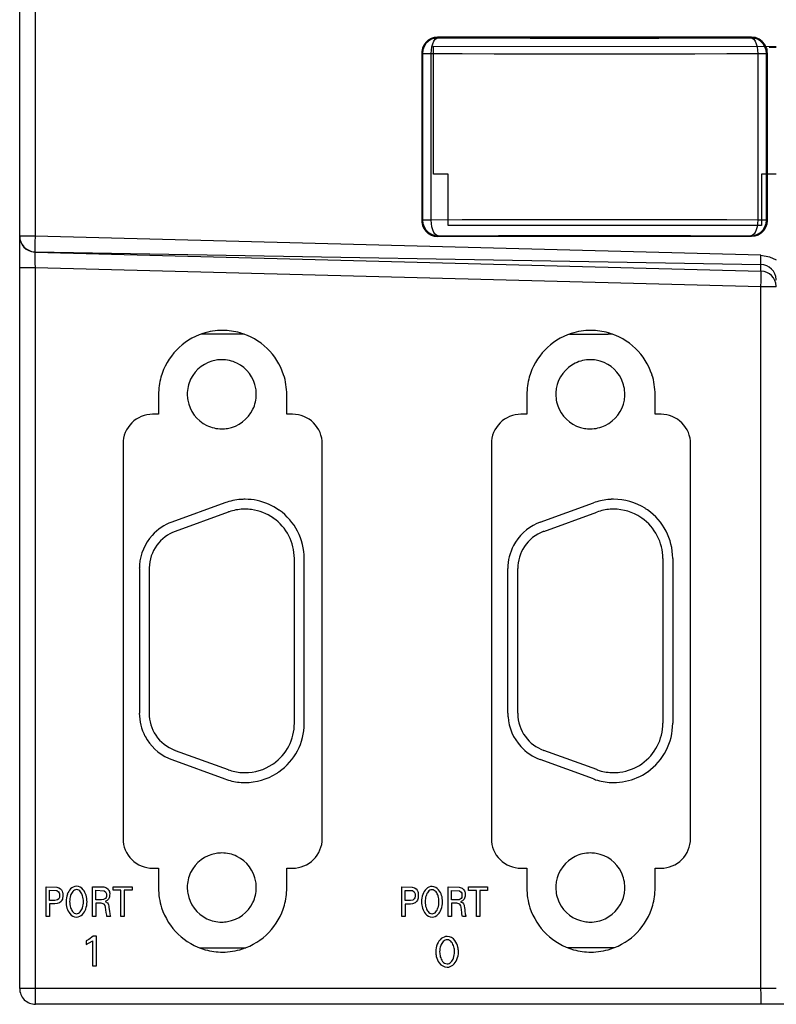
# Model space of a CAD drawing. Extents: x 0 to 196, y 0 to 96.
# Drawn here: x 0 to 39, y 8 to 58 of the extents above; entities that cross this region are included whole.
import ezdxf

# ---------------------------------------------------------------- set-up
doc = ezdxf.new("R2010")
doc.units = 0
doc.layers.add('DEFAULT_255_2_778', color=255, linetype='CONTINUOUS')

msp = doc.modelspace()

# ---------------------------------------------------------------- linework, layer by layer
at = {"layer": 'DEFAULT_255_2_778'}
for p, q in [((0.15, 8.646), (0.15, 87.046)), ((0.929, 87.046), (0.929, 46.801)), ((20.658, 56.497), (20.591, 56.341)), ((20.755, 56.634), (20.658, 56.497)), ((20.766, 56.57), (20.671, 56.418)), ((20.881, 56.75), (20.755, 56.634)), ((20.893, 56.696), (20.766, 56.57)), ((21.026, 56.835), (20.881, 56.75)), ((21.044, 56.792), (20.893, 56.696)), ((21.188, 56.888), (21.026, 56.835)), ((21.213, 56.851), (21.044, 56.792)), ((21.072, 56.417), (21.114, 56.568)), ((21.114, 56.568), (21.171, 56.695)), ((21.15, 49.946), (21.15, 56.44)), ((21.15, 56.44), (38.55, 56.432)), ((21.171, 56.695), (21.238, 56.79)), ((21.356, 56.906), (21.188, 56.888)), ((21.391, 56.871), (21.213, 56.851)), ((21.238, 56.79), (21.313, 56.85)), ((21.313, 56.85), (21.391, 56.871)), ((37.286, 56.906), (21.356, 56.906)), ((21.357, 56.906), (21.392, 56.87)), ((21.392, 56.87), (22.895, 56.865)), ((22.895, 56.865), (24.453, 56.86)), ((24.453, 56.86), (26.052, 56.857)), ((26.052, 56.857), (27.68, 56.855)), ((27.68, 56.855), (29.321, 56.854)), ((29.321, 56.854), (30.963, 56.855)), ((30.963, 56.855), (32.59, 56.857)), ((32.59, 56.857), (34.19, 56.86)), ((34.19, 56.86), (35.748, 56.865)), ((35.748, 56.865), (37.251, 56.87)), ((37.428, 56.851), (37.25, 56.871)), ((37.25, 56.871), (37.329, 56.85)), ((37.251, 56.87), (37.286, 56.906)), ((37.488, 56.88), (37.287, 56.906)), ((37.329, 56.85), (37.404, 56.79)), ((37.404, 56.79), (37.472, 56.694)), ((37.597, 56.791), (37.428, 56.851)), ((37.472, 56.694), (37.528, 56.567)), ((37.677, 56.804), (37.488, 56.88)), ((37.528, 56.567), (37.57, 56.416)), ((37.749, 56.696), (37.597, 56.791)), ((37.839, 56.684), (37.677, 56.804)), ((37.876, 56.569), (37.749, 56.696)), ((37.968, 56.526), (37.839, 56.684)), ((37.971, 56.417), (37.876, 56.569)), ((38.051, 56.341), (37.968, 56.526)), ((20.56, 56.185), (20.556, 56.059)), ((20.556, 56.059), (20.556, 47.586)), ((20.572, 56.264), (20.56, 56.185)), ((20.591, 56.341), (20.572, 56.264)), ((20.611, 56.249), (20.591, 56.071)), ((20.591, 56.071), (21.035, 56.071)), ((20.591, 56.071), (20.591, 47.621)), ((20.671, 56.418), (20.611, 56.249)), ((21.035, 56.071), (21.045, 56.248)), ((21.035, 56.071), (22.606, 56.065)), ((21.035, 47.621), (21.035, 56.071)), ((21.045, 56.248), (21.072, 56.417)), ((22.606, 56.065), (24.234, 56.06)), ((24.234, 56.06), (25.905, 56.057)), ((25.905, 56.057), (27.606, 56.055)), ((27.606, 56.055), (29.321, 56.055)), ((29.321, 56.055), (31.036, 56.055)), ((31.036, 56.055), (32.736, 56.057)), ((32.736, 56.057), (34.408, 56.06)), ((34.408, 56.06), (36.036, 56.065)), ((36.036, 56.065), (37.606, 56.071)), ((37.57, 56.416), (37.597, 56.247)), ((37.597, 56.247), (37.607, 56.071)), ((37.606, 56.071), (38.05, 56.071)), ((37.607, 56.071), (37.607, 47.621)), ((38.03, 56.248), (37.971, 56.417)), ((38.05, 56.071), (38.03, 56.248)), ((38.073, 56.327), (38.051, 56.341)), ((38.051, 56.071), (38.086, 56.106)), ((38.051, 47.621), (38.051, 56.071)), ((38.075, 56.312), (38.073, 56.327)), ((38.076, 56.302), (38.075, 56.312)), ((38.077, 56.291), (38.076, 56.302)), ((38.078, 56.279), (38.077, 56.291)), ((38.079, 56.266), (38.078, 56.279)), ((38.08, 56.253), (38.079, 56.266)), ((38.081, 56.238), (38.08, 56.253)), ((38.082, 56.222), (38.081, 56.238)), ((38.083, 56.213), (38.082, 56.222)), ((38.084, 56.203), (38.083, 56.213)), ((38.084, 56.192), (38.084, 56.203)), ((38.085, 56.18), (38.084, 56.192)), ((38.085, 56.165), (38.085, 56.18)), ((38.086, 56.147), (38.085, 56.165)), ((38.086, 56.106), (38.086, 56.147)), ((38.086, 56.106), (38.086, 47.586)), ((38.18, 56.396), (38.55, 56.396)), ((21.9, 49.946), (21.15, 49.946)), ((21.9, 47.346), (21.9, 49.946)), ((38.55, 49.946), (37.8, 49.946)), ((37.8, 49.946), (37.8, 47.346)), ((38.55, 49.946), (38.215, 49.946)), ((20.591, 47.621), (20.556, 47.586)), ((20.556, 47.586), (20.56, 47.507)), ((20.56, 47.507), (20.572, 47.428)), ((21.035, 47.621), (20.592, 47.621)), ((20.592, 47.621), (20.612, 47.444)), ((20.612, 47.444), (20.671, 47.275)), ((22.606, 47.627), (21.035, 47.621)), ((21.045, 47.445), (21.035, 47.621)), ((21.072, 47.276), (21.045, 47.445)), ((24.234, 47.632), (22.606, 47.627)), ((25.906, 47.635), (24.234, 47.632)), ((27.606, 47.637), (25.906, 47.635)), ((29.321, 47.638), (27.606, 47.637)), ((31.036, 47.637), (29.321, 47.638)), ((32.737, 47.635), (31.036, 47.637)), ((34.408, 47.632), (32.737, 47.635)), ((36.036, 47.627), (34.408, 47.632)), ((37.607, 47.621), (36.036, 47.627)), ((37.597, 47.444), (37.57, 47.275)), ((37.607, 47.621), (37.597, 47.444)), ((38.05, 47.621), (37.607, 47.621)), ((37.971, 47.274), (38.031, 47.443)), ((38.031, 47.443), (38.051, 47.621)), ((38.086, 47.586), (38.05, 47.621)), ((38.086, 47.586), (38.066, 47.408)), ((20.572, 47.428), (20.591, 47.351)), ((20.591, 47.351), (20.658, 47.195)), ((20.658, 47.195), (20.756, 47.057)), ((20.671, 47.275), (20.766, 47.123)), ((20.756, 47.057), (20.881, 46.942)), ((20.766, 47.123), (20.893, 46.996)), ((20.893, 46.996), (21.044, 46.901)), ((21.114, 47.125), (21.072, 47.276)), ((21.171, 46.998), (21.114, 47.125)), ((21.238, 46.903), (21.171, 46.998)), ((37.8, 47.346), (21.9, 47.346)), ((37.472, 46.998), (37.404, 46.902)), ((37.528, 47.124), (37.472, 46.998)), ((37.57, 47.275), (37.528, 47.124)), ((37.598, 46.9), (37.749, 46.996)), ((37.784, 46.96), (37.633, 46.865)), ((37.749, 46.996), (37.876, 47.122)), ((37.911, 47.088), (37.784, 46.96)), ((37.876, 47.122), (37.971, 47.274)), ((38.006, 47.239), (37.911, 47.088)), ((38.066, 47.408), (38.006, 47.239)), ((0.929, 46.8), (0.15, 46.8)), ((0.923, 46.495), (0.92, 46.236)), ((0.929, 46.801), (0.923, 46.495)), ((37.771, 45.836), (0.929, 46.8)), ((20.881, 46.942), (21.027, 46.857)), ((21.027, 46.857), (21.188, 46.804)), ((21.044, 46.901), (21.213, 46.841)), ((21.188, 46.804), (21.356, 46.786)), ((21.213, 46.841), (21.391, 46.821)), ((21.313, 46.843), (21.238, 46.903)), ((21.391, 46.821), (21.313, 46.843)), ((21.356, 46.786), (21.391, 46.821)), ((37.286, 46.786), (21.356, 46.786)), ((21.391, 46.821), (22.894, 46.827)), ((22.894, 46.827), (24.452, 46.832)), ((24.452, 46.832), (26.052, 46.835)), ((26.052, 46.835), (27.679, 46.837)), ((27.679, 46.837), (29.321, 46.837)), ((29.321, 46.837), (30.962, 46.837)), ((30.962, 46.837), (32.59, 46.835)), ((32.59, 46.835), (34.189, 46.832)), ((34.189, 46.832), (35.748, 46.827)), ((35.748, 46.827), (37.25, 46.821)), ((37.25, 46.821), (37.286, 46.786)), ((37.329, 46.842), (37.251, 46.821)), ((37.251, 46.821), (37.429, 46.841)), ((37.463, 46.806), (37.286, 46.786)), ((37.404, 46.902), (37.329, 46.842)), ((37.429, 46.841), (37.598, 46.9)), ((37.633, 46.865), (37.463, 46.806)), ((0.92, 46.236), (0.923, 46.062)), ((0.924, 45.961), (0.921, 45.847)), ((0.923, 46.062), (0.929, 46.001)), ((0.929, 46.001), (0.924, 45.961)), ((0.929, 46.001), (37.771, 45.036)), ((0.936, 46.012), (37.764, 45.369)), ((0.921, 45.847), (0.921, 45.672)), ((0.921, 45.672), (0.924, 45.45)), ((0.924, 45.45), (0.929, 45.202)), ((37.762, 45.271), (37.765, 45.53)), ((37.765, 45.53), (37.771, 45.836)), ((37.771, 45.836), (38.199, 45.766)), ((38.199, 45.766), (38.55, 45.61)), ((0.929, 45.202), (0.15, 45.202)), ((0.929, 45.202), (0.929, 8.646)), ((37.771, 44.236), (0.929, 45.202)), ((37.765, 45.097), (37.762, 45.271)), ((37.777, 44.975), (37.765, 45.097)), ((37.78, 44.802), (37.777, 44.975)), ((37.771, 44.237), (37.777, 44.543)), ((37.777, 44.543), (37.78, 44.802)), ((37.771, 8.646), (37.771, 44.237)), ((38.55, 44.236), (37.771, 44.236)), ((11.535, 41.838), (9.365, 41.838)), ((28.059, 41.838), (30.017, 41.838)), ((30.069, 41.89), (30.017, 41.838)), ((30.228, 41.838), (30.017, 41.838)), ((7.197, 38.773), (7.197, 37.772)), ((8.655, 38.787), (8.655, 38.787)), ((13.704, 37.772), (13.704, 38.773)), ((25.89, 38.773), (25.89, 37.772)), ((32.397, 37.772), (32.397, 38.773)), ((7.197, 37.772), (6.897, 37.772)), ((14.004, 37.772), (13.704, 37.772)), ((14.004, 37.772), (14.004, 37.772)), ((25.89, 37.772), (25.59, 37.772)), ((32.697, 37.772), (32.397, 37.772)), ((32.698, 37.772), (32.697, 37.772)), ((29.11, 37.035), (29.11, 37.035)), ((5.395, 36.271), (5.395, 36.27)), ((5.395, 36.27), (5.395, 16.251)), ((15.506, 16.251), (15.506, 36.27)), ((24.089, 36.27), (24.089, 16.251)), ((34.199, 16.251), (34.199, 36.27)), ((10.561, 33.279), (7.869, 32.299)), ((26.572, 32.3), (29.264, 33.279)), ((10.732, 32.809), (8.04, 31.829)), ((26.743, 31.829), (29.435, 32.809)), ((14.09, 22.098), (14.09, 30.457)), ((14.591, 22.098), (14.591, 30.457)), ((32.793, 30.457), (32.793, 22.098)), ((33.294, 30.458), (33.294, 22.098)), ((6.223, 29.948), (6.223, 22.607)), ((6.723, 29.948), (6.723, 22.607)), ((24.926, 22.608), (24.926, 29.948)), ((25.426, 22.607), (25.426, 29.948)), ((8.04, 20.726), (10.732, 19.747)), ((29.435, 19.747), (26.743, 20.726)), ((7.869, 20.256), (10.561, 19.276)), ((29.264, 19.277), (26.572, 20.256)), ((34.199, 16.25), (34.199, 16.251)), ((6.896, 14.749), (6.897, 14.749)), ((6.897, 14.749), (7.197, 14.749)), ((7.197, 14.749), (7.197, 13.748)), ((13.704, 13.748), (13.704, 14.749)), ((13.704, 14.749), (14.004, 14.749)), ((25.59, 14.749), (25.59, 14.749)), ((25.59, 14.749), (25.89, 14.749)), ((25.89, 14.749), (25.89, 13.748)), ((32.397, 13.748), (32.397, 14.749)), ((32.397, 14.749), (32.697, 14.749)), ((1.501, 12.302), (1.501, 13.803)), ((1.501, 13.803), (2.033, 13.795)), ((1.665, 13.109), (1.665, 13.633)), ((1.665, 13.633), (2.038, 13.617)), ((2.033, 13.795), (2.144, 13.759)), ((2.038, 13.617), (2.122, 13.559)), ((2.122, 13.559), (2.159, 13.496)), ((2.144, 13.759), (2.223, 13.703)), ((2.159, 13.496), (2.172, 13.454)), ((2.223, 13.703), (2.274, 13.644)), ((2.274, 13.644), (2.309, 13.578)), ((2.309, 13.578), (2.327, 13.522)), ((2.327, 13.522), (2.334, 13.49)), ((2.334, 13.49), (2.338, 13.47)), ((3.853, 12.302), (3.853, 13.803)), ((3.853, 13.803), (4.418, 13.797)), ((4.018, 13.144), (4.018, 13.633)), ((4.018, 13.633), (4.436, 13.605)), ((4.418, 13.797), (4.559, 13.747)), ((4.436, 13.605), (4.512, 13.545)), ((4.512, 13.545), (4.543, 13.484)), ((4.543, 13.484), (4.552, 13.448)), ((4.559, 13.747), (4.638, 13.681)), ((4.638, 13.681), (4.681, 13.616)), ((4.681, 13.616), (4.701, 13.566)), ((4.701, 13.566), (4.712, 13.525)), ((4.712, 13.525), (4.717, 13.495)), ((4.717, 13.495), (4.716, 13.337)), ((4.886, 13.803), (5.856, 13.803)), ((4.886, 13.633), (4.886, 13.803)), ((5.289, 13.633), (4.886, 13.633)), ((5.289, 12.302), (5.289, 13.633)), ((5.856, 13.633), (5.453, 13.633)), ((5.453, 13.633), (5.453, 12.302)), ((5.856, 13.803), (5.856, 13.633)), ((8.655, 13.769), (8.655, 13.769)), ((19.544, 12.295), (19.544, 13.797)), ((19.544, 13.797), (20.076, 13.789)), ((19.709, 13.103), (19.709, 13.626)), ((19.709, 13.626), (20.082, 13.61)), ((20.076, 13.789), (20.187, 13.752)), ((20.082, 13.61), (20.165, 13.552)), ((20.165, 13.552), (20.203, 13.489)), ((20.187, 13.752), (20.266, 13.697)), ((20.203, 13.489), (20.215, 13.447)), ((20.266, 13.697), (20.317, 13.638)), ((20.317, 13.638), (20.352, 13.571)), ((20.352, 13.571), (20.37, 13.516)), ((20.37, 13.516), (20.377, 13.483)), ((21.897, 12.295), (21.897, 13.797)), ((21.897, 13.797), (22.462, 13.79)), ((22.061, 13.138), (22.061, 13.626)), ((22.061, 13.626), (22.479, 13.598)), ((22.462, 13.79), (22.602, 13.74)), ((22.479, 13.598), (22.555, 13.539)), ((22.555, 13.539), (22.586, 13.478)), ((22.602, 13.74), (22.681, 13.674)), ((22.681, 13.674), (22.724, 13.609)), ((22.724, 13.609), (22.744, 13.559)), ((22.744, 13.559), (22.755, 13.518)), ((22.755, 13.518), (22.76, 13.488)), ((22.76, 13.488), (22.759, 13.33)), ((22.93, 13.797), (23.899, 13.797)), ((22.93, 13.626), (22.93, 13.796)), ((23.332, 13.626), (22.93, 13.626)), ((23.332, 12.295), (23.332, 13.626)), ((23.899, 13.626), (23.497, 13.626)), ((23.497, 13.626), (23.497, 12.295)), ((23.899, 13.797), (23.899, 13.626)), ((1.938, 13.109), (1.665, 13.109)), ((2.063, 13.137), (1.938, 13.109)), ((2.17, 12.999), (2.05, 12.951)), ((2.134, 13.201), (2.063, 13.137)), ((2.163, 13.258), (2.134, 13.201)), ((2.174, 13.304), (2.163, 13.258)), ((2.247, 13.065), (2.17, 12.999)), ((2.172, 13.454), (2.176, 13.431)), ((2.176, 13.431), (2.174, 13.304)), ((2.291, 13.13), (2.247, 13.065)), ((2.315, 13.184), (2.291, 13.13)), ((2.331, 13.241), (2.315, 13.184)), ((2.338, 13.279), (2.331, 13.241)), ((2.338, 13.47), (2.338, 13.279)), ((2.503, 13.052), (2.503, 13.052)), ((2.685, 13.053), (2.685, 13.053)), ((4.304, 13.144), (4.018, 13.144)), ((4.411, 13.157), (4.304, 13.144)), ((4.505, 13.214), (4.411, 13.157)), ((4.582, 13.106), (4.484, 13.053)), ((4.484, 13.053), (4.603, 13.001)), ((4.54, 13.27), (4.505, 13.214)), ((4.552, 13.309), (4.54, 13.27)), ((4.552, 13.448), (4.553, 13.438)), ((4.553, 13.438), (4.552, 13.309)), ((4.657, 13.184), (4.582, 13.106)), ((4.603, 13.001), (4.635, 12.95)), ((4.689, 13.243), (4.657, 13.184)), ((4.706, 13.292), (4.689, 13.243)), ((4.716, 13.337), (4.706, 13.292)), ((19.981, 13.103), (19.709, 13.103)), ((20.106, 13.131), (19.981, 13.103)), ((20.213, 12.993), (20.093, 12.944)), ((20.177, 13.195), (20.106, 13.131)), ((20.206, 13.252), (20.177, 13.195)), ((20.218, 13.297), (20.206, 13.252)), ((20.29, 13.059), (20.213, 12.993)), ((20.215, 13.447), (20.22, 13.424)), ((20.22, 13.424), (20.218, 13.297)), ((20.334, 13.123), (20.29, 13.059)), ((20.358, 13.177), (20.334, 13.123)), ((20.374, 13.234), (20.358, 13.177)), ((20.381, 13.272), (20.374, 13.234)), ((20.377, 13.483), (20.381, 13.464)), ((20.381, 13.464), (20.381, 13.272)), ((20.546, 13.045), (20.546, 13.045)), ((20.729, 13.046), (20.729, 13.046)), ((22.347, 13.138), (22.061, 13.138)), ((22.455, 13.151), (22.347, 13.138)), ((22.548, 13.208), (22.455, 13.151)), ((22.625, 13.1), (22.528, 13.047)), ((22.528, 13.047), (22.646, 12.995)), ((22.584, 13.263), (22.548, 13.208)), ((22.595, 13.303), (22.584, 13.263)), ((22.586, 13.478), (22.595, 13.441)), ((22.595, 13.441), (22.597, 13.431)), ((22.597, 13.431), (22.595, 13.303)), ((22.7, 13.177), (22.625, 13.1)), ((22.646, 12.995), (22.679, 12.943)), ((22.733, 13.236), (22.7, 13.177)), ((22.75, 13.285), (22.733, 13.236)), ((22.759, 13.33), (22.75, 13.285)), ((1.938, 12.939), (1.665, 12.939)), ((1.665, 12.939), (1.665, 12.302)), ((2.05, 12.951), (1.938, 12.939)), ((4.288, 12.974), (4.018, 12.974)), ((4.018, 12.974), (4.018, 12.302)), ((4.439, 12.93), (4.288, 12.974)), ((4.488, 12.852), (4.439, 12.93)), ((4.507, 12.778), (4.488, 12.852)), ((4.543, 12.503), (4.507, 12.778)), ((4.552, 12.438), (4.543, 12.503)), ((4.635, 12.95), (4.658, 12.884)), ((4.658, 12.884), (4.669, 12.829)), ((4.669, 12.829), (4.677, 12.77)), ((4.677, 12.77), (4.692, 12.647)), ((4.692, 12.647), (4.702, 12.575)), ((4.702, 12.575), (4.722, 12.434)), ((19.981, 12.933), (19.709, 12.933)), ((19.709, 12.933), (19.709, 12.295)), ((20.093, 12.944), (19.981, 12.933)), ((22.332, 12.968), (22.061, 12.968)), ((22.061, 12.968), (22.061, 12.295)), ((22.482, 12.923), (22.332, 12.968)), ((22.531, 12.845), (22.482, 12.923)), ((22.55, 12.771), (22.531, 12.845)), ((22.586, 12.496), (22.55, 12.771)), ((22.596, 12.432), (22.586, 12.496)), ((22.679, 12.943), (22.701, 12.877)), ((22.701, 12.877), (22.712, 12.823)), ((22.712, 12.823), (22.721, 12.764)), ((22.721, 12.764), (22.735, 12.641)), ((22.735, 12.641), (22.745, 12.568)), ((22.745, 12.568), (22.766, 12.428)), ((1.665, 12.302), (1.501, 12.302)), ((4.018, 12.302), (3.853, 12.302)), ((4.57, 12.364), (4.552, 12.438)), ((4.581, 12.31), (4.57, 12.364)), ((4.581, 12.303), (4.581, 12.31)), ((4.756, 12.303), (4.581, 12.303)), ((4.722, 12.434), (4.744, 12.339)), ((4.744, 12.339), (4.756, 12.303)), ((5.453, 12.302), (5.289, 12.302)), ((19.709, 12.295), (19.544, 12.295)), ((22.061, 12.295), (21.897, 12.295)), ((22.614, 12.357), (22.596, 12.432)), ((22.624, 12.303), (22.614, 12.357)), ((22.624, 12.297), (22.624, 12.303)), ((22.799, 12.297), (22.624, 12.297)), ((22.766, 12.428), (22.787, 12.332)), ((22.787, 12.332), (22.799, 12.297)), ((23.497, 12.295), (23.332, 12.295)), ((29.11, 12.017), (29.11, 12.017)), ((3.664, 11.135), (3.518, 11.065)), ((3.518, 11.065), (3.518, 10.878)), ((3.518, 10.878), (3.826, 11.047)), ((3.878, 11.296), (3.664, 11.135)), ((3.826, 11.047), (3.847, 11.064)), ((3.847, 11.064), (3.847, 9.803)), ((4.048, 11.296), (3.878, 11.296)), ((4.048, 9.803), (4.048, 11.296)), ((9.271, 10.718), (11.63, 10.718)), ((21.266, 10.508), (21.266, 10.508)), ((21.464, 10.509), (21.464, 10.509)), ((30.323, 10.718), (27.964, 10.718)), ((3.847, 9.803), (4.048, 9.803)), ((0.929, 8.646), (0.15, 8.646)), ((38.55, 8.646), (0.929, 8.646)), ((0.929, 8.646), (0.931, 8.34)), ((37.773, 8.34), (37.771, 8.646)), ((0.931, 8.34), (0.935, 8.08)), ((0.935, 8.08), (0.942, 7.907)), ((37.777, 8.08), (37.773, 8.34)), ((37.784, 7.907), (37.777, 8.08)), ((0.942, 7.907), (0.95, 7.846)), ((40.65, 7.846), (0.95, 7.846)), ((37.792, 7.846), (37.784, 7.907))]:
    msp.add_line(p, q, dxfattribs=at)
for centre, radius, start, end in [((0.95, 46.812), 0.8, 180.009, 266.8123), ((0.95, 46.8), 0.8, 179.9923, 266.6765), ((0.95, 46.813), 0.813, 266.7229, 268.5081), ((0.95, 46.826), 0.813, 266.8516, 269.0036), ((37.75, 44.569), 0.8, 2.2195, 88.9949), ((37.75, 44.236), 0.8, 2.1678, 88.4976), ((37.737, 44.569), 0.813, 359.9983, 2.1731), ((37.736, 44.236), 0.814, 359.9986, 2.1364), ((10.448, 38.774), 3.252, 89.9625, 107.88), ((10.452, 38.769), 3.257, 74.3367, 90.0283), ((29.142, 38.774), 3.252, 89.9626, 107.8808), ((29.145, 38.769), 3.257, 74.3374, 90.0284), ((10.457, 38.767), 3.262, 107.9812, 164.2194), ((10.444, 38.766), 3.262, 17.9823, 74.2197), ((29.15, 38.767), 3.262, 107.9823, 164.2197), ((29.138, 38.766), 3.262, 17.9826, 74.2208), ((10.403, 38.791), 1.748, 99.4707, 154.3365), ((10.406, 38.761), 1.778, 89.9747, 99.4216), ((10.41, 38.787), 1.752, 64.3791, 90.1088), ((29.107, 38.787), 1.752, 89.8912, 115.6209), ((29.111, 38.761), 1.778, 80.5784, 90.0253), ((29.114, 38.791), 1.748, 25.6635, 80.5293), ((10.411, 38.791), 1.748, 9.4707, 64.3365), ((29.106, 38.791), 1.748, 115.6635, 170.5293), ((10.454, 38.774), 3.257, 164.3366, 180.0283), ((10.407, 38.79), 1.752, 154.3791, 180.1088), ((10.452, 38.775), 3.252, 359.9626, 17.8808), ((29.147, 38.774), 3.257, 164.3367, 180.0283), ((29.11, 38.79), 1.752, 359.8912, 25.6209), ((29.145, 38.775), 3.252, 359.9626, 17.8809), ((10.381, 38.787), 1.778, 359.9747, 9.4216), ((29.136, 38.788), 1.778, 170.5784, 180.0253), ((10.432, 38.786), 1.778, 179.9747, 189.4216), ((10.403, 38.783), 1.748, 189.4707, 244.3365), ((10.407, 38.783), 1.752, 334.3791, 0.1088), ((29.11, 38.784), 1.752, 179.8912, 205.6209), ((29.114, 38.783), 1.748, 295.6635, 350.5293), ((29.084, 38.786), 1.778, 350.5784, 0.0253), ((10.411, 38.783), 1.748, 279.4707, 334.3365), ((29.106, 38.783), 1.748, 205.6635, 260.5293), ((6.897, 36.269), 1.503, 90.0239, 134.9788), ((14.004, 36.271), 1.501, 44.9861, 90.0006), ((25.591, 36.269), 1.503, 90.0238, 134.9751), ((32.698, 36.271), 1.5, 44.9824, 90.0004), ((6.896, 36.271), 1.5, 134.9824, 180.0004), ((10.403, 38.787), 1.752, 244.3791, 270.1088), ((10.407, 38.812), 1.778, 269.9747, 279.4216), ((14.003, 36.27), 1.503, 0.0186, 44.9749), ((25.589, 36.271), 1.5, 134.9806, 180.0009), ((29.109, 38.813), 1.778, 260.5784, 270.0253), ((29.113, 38.787), 1.752, 269.8912, 295.6209), ((32.696, 36.27), 1.503, 0.0238, 44.9751), ((24.8, 36.271), 0.711, 179.9848, 180.0456), ((11.588, 30.457), 3.003, 90, 92.2846), ((11.587, 30.455), 3.005, 78.3283, 89.9992), ((30.291, 30.458), 3.003, 90, 92.2846), ((30.291, 30.458), 3.003, 57.9212, 90.0052), ((11.59, 30.451), 3.01, 107.7633, 110), ((11.587, 30.46), 3, 92.2842, 107.7665), ((11.588, 30.459), 3.001, 54.9913, 78.3319), ((30.291, 30.459), 3.002, 95.5794, 110.0065), ((30.291, 30.459), 3.001, 92.2847, 95.5774), ((30.288, 30.453), 3.009, 54.9987, 57.9171), ((11.59, 30.451), 2.509, 108.8659, 109.9844), ((11.587, 30.459), 2.501, 92.2794, 108.871), ((11.587, 30.457), 2.502, 89.9998, 92.2798), ((11.587, 30.455), 2.504, 82.3976, 89.9995), ((11.588, 30.458), 2.502, 54.9898, 82.4046), ((11.587, 30.457), 2.503, 0.0129, 55), ((11.587, 30.456), 3.004, 54.7857, 55.0047), ((11.588, 30.457), 3.003, 0.0008, 54.7842), ((30.29, 30.458), 2.501, 93.9253, 109.9915), ((30.29, 30.458), 2.502, 92.2804, 93.9245), ((30.29, 30.457), 2.503, 89.9999, 92.2804), ((30.291, 30.457), 2.503, 56.3945, 90.0062), ((30.287, 30.452), 2.509, 55.0014, 56.3926), ((30.29, 30.457), 2.503, 0.0129, 55), ((30.291, 30.458), 3.003, 0.2198, 55.0032), ((8.723, 29.951), 2.499, 109.9845, 137.7441), ((27.428, 29.948), 2.502, 114.1646, 152.2872), ((27.433, 29.937), 2.515, 110.0086, 114.1509), ((8.725, 29.948), 2.502, 137.7151, 175.8399), ((8.724, 29.95), 2, 109.9782, 143.6674), ((27.427, 29.949), 2, 110.7097, 146.1595), ((27.433, 29.935), 2.016, 110.0016, 110.7248), ((8.722, 29.949), 1.999, 143.6264, 179.1412), ((27.424, 29.949), 2.499, 152.2587, 180.0209), ((27.425, 29.949), 1.999, 146.1172, 180.0217), ((30.3, 30.458), 2.994, 359.999, 0.2187), ((8.737, 29.947), 2.515, 175.8543, 179.997), ((8.739, 29.948), 2.016, 179.1277, 180.0006), ((8.721, 22.607), 2.499, 179.9791, 207.7413), ((8.722, 22.607), 1.999, 179.9764, 213.8105), ((27.44, 22.608), 2.515, 180.003, 184.1457), ((27.445, 22.607), 2.019, 180.0005, 180.724), ((27.426, 22.607), 1.999, 180.7109, 216.2386), ((11.588, 22.099), 2.503, 304.9962, 359.9886), ((11.588, 22.098), 3.003, 304.9982, 359.7788), ((11.597, 22.098), 2.993, 359.7813, 0.001), ((27.428, 22.608), 2.502, 184.1601, 222.2849), ((30.29, 22.099), 2.503, 305, 359.9871), ((30.291, 22.098), 3.003, 305.2171, 359.9979), ((8.723, 22.606), 2, 213.7706, 249.1495), ((8.725, 22.607), 2.502, 207.7128, 245.8354), ((27.427, 22.606), 2, 216.1961, 250.0208), ((8.731, 22.624), 2.019, 249.1339, 250.0021), ((27.426, 22.605), 2.499, 222.2559, 250.0155), ((8.73, 22.619), 2.515, 245.8491, 249.9914), ((11.587, 22.098), 2.502, 269.9938, 303.6113), ((11.583, 22.104), 2.509, 303.6131, 305.0041), ((30.291, 22.098), 2.502, 277.323, 305.0041), ((11.587, 22.097), 2.501, 250.0085, 266.0752), ((11.587, 22.097), 2.502, 266.0761, 267.7202), ((11.587, 22.098), 2.502, 267.7202, 270.0002), ((11.588, 22.097), 3.002, 269.994, 302.078), ((11.585, 22.102), 3.008, 302.0826, 305.0013), ((30.293, 22.105), 2.509, 250.0156, 251.1341), ((30.29, 22.097), 2.501, 251.1292, 267.72), ((30.29, 22.099), 2.503, 267.7196, 270.0001), ((30.29, 22.1), 2.505, 270.0005, 277.3301), ((30.292, 22.097), 3.001, 281.6666, 305.0037), ((30.29, 22.1), 3.005, 305.0003, 305.2192), ((11.588, 22.097), 3.002, 249.9934, 264.4181), ((11.588, 22.097), 3.002, 264.4203, 267.7127), ((11.588, 22.098), 3.003, 267.7125, 270.0001), ((30.293, 22.105), 3.01, 250, 252.2367), ((30.291, 22.096), 3.001, 252.2335, 267.7153), ((30.291, 22.099), 3.003, 267.7146, 270), ((30.291, 22.101), 3.005, 270.0009, 281.6703), ((6.898, 16.251), 1.503, 180.0238, 224.9751), ((14.005, 16.25), 1.5, 314.9806, 0.0009), ((14.794, 16.25), 0.711, 359.9848, 0.0456), ((25.591, 16.251), 1.503, 180.0186, 224.9749), ((32.698, 16.25), 1.5, 314.9824, 0.0004), ((10.403, 13.772), 1.748, 99.4707, 154.3365), ((10.406, 13.743), 1.778, 89.9747, 99.4216), ((10.41, 13.769), 1.752, 64.3791, 90.1088), ((29.107, 13.769), 1.752, 89.8912, 115.6209), ((29.111, 13.743), 1.778, 80.5784, 90.0253), ((29.114, 13.773), 1.748, 25.6635, 80.5293), ((6.896, 16.249), 1.5, 224.9824, 270.0004), ((10.411, 13.773), 1.748, 9.4707, 64.3365), ((14.003, 16.252), 1.503, 270.0238, 314.9751), ((25.59, 16.25), 1.501, 224.9889, 269.9978), ((29.106, 13.773), 1.748, 115.6635, 170.5293), ((32.697, 16.252), 1.503, 270.0239, 314.9788), ((10.407, 13.772), 1.752, 154.3791, 180.1088), ((29.11, 13.772), 1.752, 359.8912, 25.6209), ((10.381, 13.769), 1.778, 359.9747, 9.4216), ((29.136, 13.77), 1.778, 170.5784, 180.0253), ((3.276, 13.175), 0.752, 136.1073, 160.2977), ((3.308, 13.18), 0.603, 140.8587, 162.921), ((3.046, 13.406), 0.425, 91.4091, 137.0997), ((3.047, 13.404), 0.26, 92.7111, 142.9491), ((3.02, 13.39), 0.441, 37.5982, 87.9995), ((3.021, 13.4), 0.264, 35.4769, 87.02), ((2.747, 13.172), 0.621, 16.4181, 37.9085), ((2.742, 13.145), 0.811, 16.4737, 39.3862), ((10.449, 13.746), 3.252, 179.9626, 197.8809), ((10.432, 13.768), 1.778, 179.9747, 189.4216), ((10.407, 13.765), 1.752, 334.3791, 0.1088), ((10.447, 13.746), 3.257, 344.3367, 0.0283), ((21.319, 13.168), 0.752, 136.1073, 160.2977), ((21.351, 13.174), 0.603, 140.8587, 162.921), ((21.089, 13.4), 0.425, 91.4091, 137.0997), ((21.091, 13.398), 0.26, 92.7111, 142.9491), ((21.063, 13.384), 0.441, 37.5982, 87.9995), ((21.065, 13.394), 0.264, 35.4769, 87.02), ((20.79, 13.166), 0.621, 16.4181, 37.9085), ((20.786, 13.138), 0.811, 16.4737, 39.3862), ((29.142, 13.746), 3.252, 179.9626, 197.8808), ((29.11, 13.765), 1.752, 179.8912, 205.6209), ((29.084, 13.768), 1.778, 350.5784, 0.0253), ((29.14, 13.747), 3.257, 344.3366, 0.0283), ((3.578, 13.058), 1.075, 159.8692, 180.3426), ((3.597, 13.047), 1.095, 179.7749, 196.9418), ((3.67, 13.059), 0.985, 162.3775, 180.3846), ((3.676, 13.047), 0.99, 179.6518, 196.9562), ((2.404, 13.046), 0.981, 341.9362, 0.4077), ((2.394, 13.059), 0.991, 359.6507, 16.955), ((2.493, 13.045), 1.075, 339.8687, 0.3398), ((2.473, 13.056), 1.095, 359.7745, 16.9431), ((10.403, 13.764), 1.748, 189.4707, 244.3365), ((10.411, 13.765), 1.748, 279.4707, 334.3365), ((21.621, 13.052), 1.075, 159.8692, 180.3426), ((21.64, 13.041), 1.095, 179.7749, 196.9418), ((21.713, 13.053), 0.985, 162.3775, 180.3846), ((21.719, 13.04), 0.99, 179.6518, 196.9562), ((20.448, 13.039), 0.981, 341.9362, 0.4077), ((20.438, 13.052), 0.991, 359.6507, 16.955), ((20.536, 13.039), 1.075, 339.8687, 0.3398), ((20.516, 13.05), 1.095, 359.7745, 16.9431), ((29.106, 13.765), 1.748, 205.6635, 260.5293), ((29.114, 13.765), 1.748, 295.6635, 350.5293), ((3.328, 12.958), 0.811, 196.4722, 219.3806), ((3.324, 12.933), 0.621, 196.4189, 217.9039), ((3.049, 12.705), 0.264, 215.4689, 267.016), ((3.024, 12.698), 0.257, 272.5508, 321.9456), ((2.772, 12.92), 0.592, 320.0657, 342.4807), ((2.794, 12.929), 0.752, 316.1215, 340.2987), ((10.456, 13.754), 3.262, 197.9826, 254.2208), ((10.444, 13.754), 3.262, 287.9823, 344.2197), ((21.371, 12.952), 0.811, 196.4722, 219.3806), ((21.367, 12.927), 0.621, 196.4189, 217.9039), ((21.092, 12.698), 0.264, 215.4689, 267.016), ((21.067, 12.692), 0.257, 272.5508, 321.9456), ((20.815, 12.913), 0.592, 320.0657, 342.4807), ((20.837, 12.922), 0.752, 316.1215, 340.2987), ((29.15, 13.754), 3.262, 197.9823, 254.2197), ((29.138, 13.754), 3.262, 287.9812, 344.2194), ((3.051, 12.713), 0.441, 217.5902, 267.9968), ((3.025, 12.697), 0.425, 271.4159, 317.1201), ((10.403, 13.768), 1.752, 244.3791, 270.1088), ((10.407, 13.794), 1.778, 269.9747, 279.4216), ((21.094, 12.706), 0.441, 217.5902, 267.9968), ((21.068, 12.69), 0.425, 271.4159, 317.1201), ((29.109, 13.795), 1.778, 260.5784, 270.0253), ((29.113, 13.769), 1.752, 269.8912, 295.6209), ((22.007, 10.627), 0.717, 129.7075, 157.9667), ((22.047, 10.64), 0.56, 135.4628, 160.6073), ((21.847, 10.819), 0.467, 90.6359, 129.6627), ((21.849, 10.839), 0.28, 91.5703, 136.1994), ((21.826, 10.781), 0.506, 35.5939, 88.1496), ((21.828, 10.819), 0.3, 35.5304, 87.3149), ((21.56, 10.597), 0.648, 14.7795, 37.7377), ((21.562, 10.56), 0.848, 12.4939, 37.3457), ((10.449, 13.752), 3.257, 254.3374, 270.0284), ((10.453, 13.747), 3.252, 269.9626, 287.8808), ((22.262, 10.514), 0.996, 157.4627, 180.3571), ((22.304, 10.506), 1.038, 179.8973, 193.0149), ((22.37, 10.516), 0.906, 160.0078, 180.435), ((22.4, 10.506), 0.936, 179.7714, 195.4462), ((21.314, 10.503), 0.906, 340.0134, 0.431), ((21.283, 10.513), 0.937, 359.7712, 15.4386), ((21.422, 10.502), 0.996, 337.4619, 0.3575), ((21.379, 10.51), 1.038, 359.8976, 13.0138), ((29.142, 13.752), 3.257, 254.3367, 270.0283), ((29.146, 13.747), 3.252, 269.9625, 287.88), ((22.121, 10.456), 0.848, 192.495, 217.3542), ((22.124, 10.422), 0.648, 194.7875, 217.7477), ((21.856, 10.199), 0.3, 215.54, 267.3132), ((21.636, 10.379), 0.561, 315.489, 340.6155), ((21.677, 10.389), 0.717, 309.7061, 337.9656), ((21.858, 10.236), 0.506, 215.6079, 268.1566), ((21.834, 10.179), 0.279, 271.5772, 316.2322), ((21.837, 10.197), 0.467, 270.6367, 309.6617), ((0.95, 8.646), 0.8, 180.0093, 225.0045), ((0.95, 8.646), 0.8, 224.9955, 269.9907)]:
    msp.add_arc(centre, radius, start, end, dxfattribs=at)

doc.saveas('drawing.dxf')
